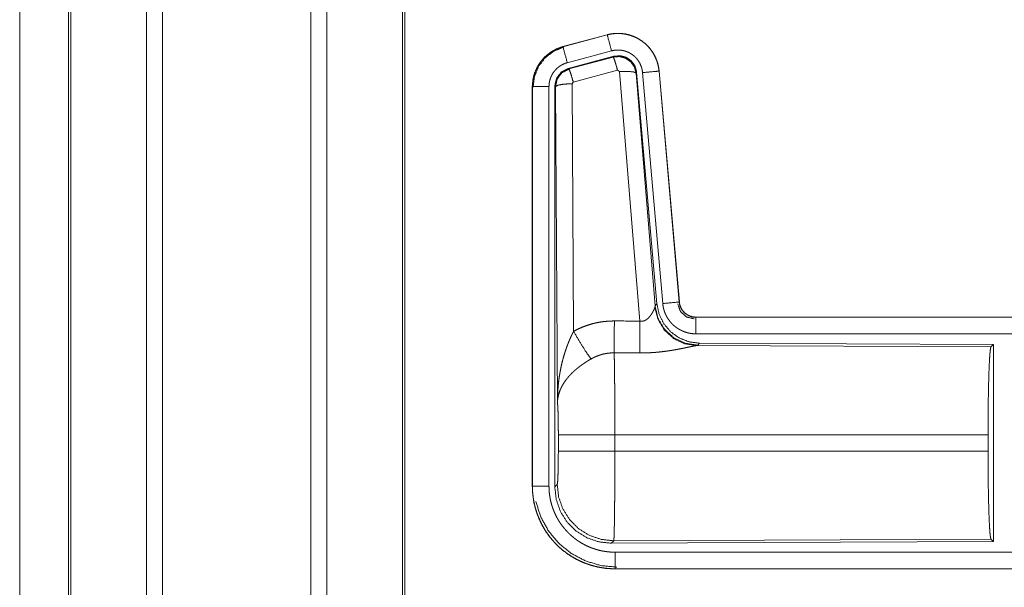
# Model space of a CAD drawing. Units: inches. Extents: x 25 to 142, y 7 to 126.
# Drawn here: x 96 to 99, y 17 to 19 of the extents above; entities that cross this region are included whole.
import ezdxf

# ---------------------------------------------------------------- set-up
doc = ezdxf.new("R2010")
doc.units = ezdxf.units.IN
doc.header["$MEASUREMENT"] = 0
doc.layers.add('Trimetric', color=7, linetype='Continuous', true_color=0xffffff)

msp = doc.modelspace()

# ---------------------------------------------------------------- linework, layer by layer
at = {"layer": 'Trimetric', "color": 18, "linetype": 'Continuous', "lineweight": 18}
for p, q in [((96.8319, 99.017), (96.8319, 11.2604)), ((97.28, 11.2604), (97.28, 99.017)), ((96.7841, 11.2632), (96.7841, 99.0142)), ((97.3278, 99.0127), (97.3278, 11.2646)), ((97.5561, 11.3188), (97.5561, 98.9586)), ((96.5482, 11.3331), (96.5482, 98.9443)), ((96.5555, 98.9472), (96.5555, 11.3302)), ((97.5635, 98.9529), (97.5635, 11.3245)), ((96.4009, 11.9083), (96.4009, 54.3454)), ((96.4009, 54.3454), (96.4009, 11.9097)), ((98.1746, 19.0041), (98.041, 18.9683)), ((98.0411, 18.9679), (98.1748, 19.0037)), ((98.1746, 19.0041), (98.1748, 19.0037)), ((98.041, 18.9683), (98.0411, 18.9679)), ((98.0541, 18.9196), (98.1877, 18.9554)), ((98.0571, 18.9022), (98.1945, 18.9391)), ((98.0592, 18.9007), (98.1929, 18.9367)), ((98.1929, 18.9367), (98.1945, 18.9391)), ((98.0571, 18.9022), (98.0592, 18.9007)), ((98.2058, 18.8971), (98.0721, 18.8611)), ((98.2121, 18.8927), (98.2058, 18.8971)), ((98.2733, 18.1397), (98.2121, 18.8927)), ((98.2635, 18.8908), (98.2618, 18.8884)), ((98.2618, 18.8884), (98.319, 18.1854)), ((98.2635, 18.8908), (98.3247, 18.1915)), ((98.2812, 18.8899), (98.3422, 18.1928)), ((98.331, 18.8943), (98.392, 18.1972)), ((98.3314, 18.8943), (98.331, 18.8943)), ((98.3924, 18.1972), (98.3314, 18.8943)), ((97.9484, 18.8476), (97.9489, 18.8476)), ((97.9484, 18.8476), (97.9484, 17.6415)), ((97.9489, 17.6415), (97.9489, 18.8476)), ((97.9988, 17.6415), (97.9988, 18.8476)), ((98.0185, 18.8475), (98.0164, 18.8492)), ((98.0164, 17.639), (98.0164, 18.8492)), ((98.0244, 17.8944), (98.0185, 18.8475)), ((98.0721, 18.8611), (98.0685, 18.8562)), ((98.0685, 18.8562), (98.0731, 18.1089)), ((98.3924, 18.1972), (98.392, 18.1972)), ((98.3183, 18.1806), (98.319, 18.1854)), ((98.319, 18.1854), (98.3247, 18.1915)), ((98.4422, 18.1516), (98.4422, 18.1512)), ((103.9737, 18.1516), (98.4422, 18.1516)), ((98.4422, 18.1512), (102.9338, 18.1512)), ((98.4422, 18.1012), (102.9338, 18.1012)), ((98.4479, 18.0668), (98.4441, 18.0657)), ((98.4441, 18.0657), (99.3332, 18.0618)), ((98.4536, 18.0729), (98.4479, 18.0668)), ((98.4536, 18.0729), (99.3405, 18.0691)), ((99.3332, 18.0618), (99.3405, 18.0691)), ((99.3405, 18.0691), (99.3405, 17.4742)), ((98.0271, 17.7467), (98.0271, 17.7965)), ((99.3243, 17.7965), (98.1977, 17.7965)), ((98.1977, 17.7965), (98.1977, 17.7467)), ((99.3243, 17.7965), (99.3243, 17.7467)), ((98.1977, 17.7467), (99.3243, 17.7467)), ((97.9484, 17.6415), (97.9489, 17.6415)), ((98.0164, 17.639), (98.0237, 17.6464)), ((99.3332, 17.4814), (98.1943, 17.4765)), ((99.3405, 17.4742), (99.3332, 17.4814)), ((98.1943, 17.4765), (98.187, 17.4691)), ((99.3405, 17.4742), (98.187, 17.4691)), ((102.9338, 17.442), (98.1983, 17.442)), ((98.1983, 17.3916), (98.1983, 17.392)), ((98.1983, 17.392), (102.9338, 17.392)), ((103.9737, 17.3916), (98.1983, 17.3916))]:
    msp.add_line(p, q, dxfattribs=at)
for points, knots in [([(98.3314, 18.8943), (98.3295, 18.9078), (98.3261, 18.921), (98.3213, 18.9337), (98.3152, 18.9459), (98.3077, 18.9573), (98.2991, 18.9678), (98.2894, 18.9774), (98.2786, 18.9858), (98.2671, 18.993), (98.2548, 18.9988), (98.2419, 19.0034), (98.2287, 19.0064), (98.2152, 19.0081), (98.2015, 19.0082), (98.188, 19.0069), (98.1746, 19.0041)], [0, 0, 0.062529, 0.125046, 0.187561, 0.250054, 0.312547, 0.375038, 0.437516, 0.499989, 0.562488, 0.624969, 0.68744, 0.749947, 0.812438, 0.874932, 0.937456, 1, 1]), ([(98.1747, 19.0037), (98.1814, 19.0053), (98.1881, 19.0065), (98.1948, 19.0073), (98.2015, 19.0078), (98.2083, 19.0079), (98.2151, 19.0077), (98.2168, 19.0075), (98.2185, 19.0074), (98.2202, 19.0072), (98.2219, 19.007), (98.2253, 19.0066), (98.2286, 19.006), (98.2352, 19.0047), (98.2418, 19.003), (98.2482, 19.0009), (98.2546, 18.9985), (98.2562, 18.9978), (98.2577, 18.9971), (98.2593, 18.9964), (98.2608, 18.9957), (98.2639, 18.9942), (98.2669, 18.9926), (98.2727, 18.9892), (98.2784, 18.9855), (98.2838, 18.9814), (98.289, 18.9771), (98.2903, 18.976), (98.2916, 18.9748), (98.2928, 18.9736), (98.2941, 18.9724), (98.2965, 18.97), (98.2988, 18.9676), (98.3032, 18.9624), (98.3074, 18.9571), (98.3112, 18.9515), (98.3148, 18.9458), (98.3156, 18.9443), (98.3164, 18.9428), (98.3172, 18.9413), (98.318, 18.9397), (98.3195, 18.9367), (98.3209, 18.9336), (98.3235, 18.9273), (98.3257, 18.9209), (98.3276, 18.9144), (98.3291, 18.9078), (98.3297, 18.9045), (98.3302, 18.9011), (98.3307, 18.8977), (98.331, 18.8943)], [0, 0, 0.031387, 0.062598, 0.09373, 0.124815, 0.156006, 0.187365, 0.195265, 0.203112, 0.21097, 0.218809, 0.234466, 0.250065, 0.281193, 0.312284, 0.343459, 0.374761, 0.382628, 0.39051, 0.398376, 0.406226, 0.421908, 0.437511, 0.468666, 0.499754, 0.530889, 0.562175, 0.570032, 0.577904, 0.585789, 0.593654, 0.609336, 0.624971, 0.656121, 0.68721, 0.718346, 0.749588, 0.757444, 0.765294, 0.773175, 0.78106, 0.796756, 0.812408, 0.843589, 0.87469, 0.905813, 0.937035, 0.952722, 0.968463, 0.984229, 1, 1]), ([(98.1877, 18.9554), (98.1766, 18.9967), (98.1747, 19.0037)], [0, 0, 0.854715, 1, 1]), ([(98.041, 18.9683), (98.0218, 18.9614), (98.004, 18.9515), (97.988, 18.9388), (97.9743, 18.9237), (97.9632, 18.9065), (97.9551, 18.8878), (97.9501, 18.868), (97.9484, 18.8476)], [0, 0, 0.125014, 0.250024, 0.375009, 0.500017, 0.624983, 0.749975, 0.874976, 1, 1]), ([(97.9489, 18.8476), (97.9493, 18.8578), (97.9505, 18.8679), (97.9526, 18.8778), (97.9555, 18.8876), (97.9559, 18.8888), (97.9563, 18.89), (97.9567, 18.8912), (97.9572, 18.8924), (97.9581, 18.8948), (97.9591, 18.8971), (97.9612, 18.9018), (97.9635, 18.9063), (97.9687, 18.915), (97.9745, 18.9234), (97.9761, 18.9254), (97.9777, 18.9274), (97.9794, 18.9293), (97.9811, 18.9312), (97.9846, 18.9349), (97.9882, 18.9385), (97.9959, 18.9451), (98.0041, 18.9511), (98.0052, 18.9518), (98.0063, 18.9525), (98.0073, 18.9532), (98.0084, 18.9539), (98.0106, 18.9552), (98.0129, 18.9564), (98.0174, 18.9588), (98.022, 18.961), (98.0266, 18.963), (98.0314, 18.9648), (98.0338, 18.9657), (98.0362, 18.9665), (98.0374, 18.9668), (98.0387, 18.9672), (98.0393, 18.9674), (98.0399, 18.9675), (98.0405, 18.9677), (98.0407, 18.9678), (98.0408, 18.9678), (98.041, 18.9678), (98.0411, 18.9679)], [0, 0, 0.062694, 0.124937, 0.187155, 0.249771, 0.257649, 0.265514, 0.273379, 0.281235, 0.296916, 0.312546, 0.343723, 0.374838, 0.437047, 0.499567, 0.515311, 0.531074, 0.546747, 0.562423, 0.593623, 0.624756, 0.686949, 0.749426, 0.757282, 0.765133, 0.773025, 0.780913, 0.796634, 0.812312, 0.843591, 0.874808, 0.90602, 0.937238, 0.952882, 0.968548, 0.976405, 0.984239, 0.988187, 0.99213, 0.996068, 0.997058, 0.998052, 0.999007, 1, 1]), ([(97.9509, 18.8457), (97.9551, 18.8781), (97.9675, 18.9083), (97.9872, 18.9343), (98.013, 18.9542), (98.0431, 18.9667)], [0, 0, 0.2004, 0.400543, 0.600462, 0.800241, 1, 1]), ([(98.0541, 18.9196), (98.043, 18.9609), (98.0411, 18.9679)], [0, 0, 0.854659, 1, 1]), ([(98.1877, 18.9554), (98.1917, 18.9564), (98.1956, 18.9571), (98.1997, 18.9576), (98.2037, 18.9579), (98.2078, 18.958), (98.2118, 18.9578), (98.2129, 18.9577), (98.2139, 18.9576), (98.2149, 18.9575), (98.2159, 18.9574), (98.2179, 18.9572), (98.2199, 18.9568), (98.2239, 18.956), (98.2278, 18.955), (98.2317, 18.9538), (98.2355, 18.9523), (98.2374, 18.9515), (98.2392, 18.9506), (98.241, 18.9497), (98.2428, 18.9488), (98.2463, 18.9467), (98.2497, 18.9445), (98.253, 18.9421), (98.2561, 18.9395), (98.2576, 18.9381), (98.2591, 18.9367), (98.2605, 18.9353), (98.2619, 18.9338), (98.2646, 18.9307), (98.2671, 18.9275), (98.2694, 18.9242), (98.2715, 18.9207), (98.272, 18.9199), (98.2725, 18.919), (98.273, 18.918), (98.2735, 18.9171), (98.2744, 18.9153), (98.2752, 18.9135), (98.2767, 18.9097), (98.2781, 18.9059), (98.2792, 18.902), (98.2801, 18.898), (98.2804, 18.896), (98.2808, 18.894), (98.281, 18.892), (98.2812, 18.8899)], [0, 0, 0.03143, 0.062608, 0.093726, 0.124828, 0.156006, 0.187401, 0.195276, 0.203161, 0.211005, 0.21886, 0.23446, 0.250073, 0.281222, 0.312307, 0.343464, 0.37479, 0.390531, 0.406246, 0.421893, 0.437523, 0.468649, 0.499756, 0.530894, 0.562211, 0.577923, 0.593664, 0.609346, 0.624975, 0.656136, 0.687232, 0.718358, 0.749604, 0.757459, 0.765307, 0.773187, 0.781053, 0.796762, 0.812413, 0.843587, 0.874689, 0.90581, 0.937042, 0.952727, 0.968468, 0.984232, 1, 1]), ([(98.1929, 18.9367), (98.2119, 18.9384), (98.2303, 18.9334), (98.246, 18.9224), (98.2569, 18.9068), (98.2619, 18.8884)], [0, 0, 0.199969, 0.39992, 0.599954, 0.799972, 1, 1]), ([(98.2058, 18.8971), (98.2, 18.9171), (98.1954, 18.9313), (98.1929, 18.9367)], [0, 0, 0.499949, 0.85714, 1, 1]), ([(98.1945, 18.9391), (98.2136, 18.9407), (98.232, 18.9358), (98.2476, 18.9248), (98.2586, 18.9092), (98.2635, 18.8908)], [0, 0, 0.200052, 0.400008, 0.599982, 0.799936, 1, 1]), ([(97.9988, 18.8476), (97.9991, 18.8537), (97.9998, 18.8597), (98.0011, 18.8657), (98.0028, 18.8716), (98.0033, 18.873), (98.0038, 18.8744), (98.0044, 18.8759), (98.005, 18.8773), (98.0062, 18.88), (98.0076, 18.8827), (98.0107, 18.888), (98.0142, 18.893), (98.0151, 18.8942), (98.0161, 18.8954), (98.0171, 18.8965), (98.0181, 18.8977), (98.0202, 18.8999), (98.0224, 18.902), (98.027, 18.906), (98.0319, 18.9096), (98.0332, 18.9104), (98.0345, 18.9112), (98.0358, 18.912), (98.0371, 18.9128), (98.0398, 18.9142), (98.0426, 18.9155), (98.0482, 18.9178), (98.0541, 18.9196)], [0, 0, 0.062697, 0.124922, 0.187155, 0.249758, 0.265492, 0.281229, 0.296907, 0.312548, 0.343736, 0.374832, 0.437031, 0.499573, 0.515298, 0.531062, 0.546732, 0.562401, 0.593603, 0.624736, 0.686913, 0.749388, 0.765157, 0.780895, 0.7966, 0.812326, 0.843587, 0.874792, 0.937221, 1, 1]), ([(98.0164, 18.8492), (98.0215, 18.8724), (98.036, 18.8913), (98.0571, 18.9022)], [0, 0, 0.333327, 0.666651, 1, 1]), ([(98.0185, 18.8475), (98.0236, 18.8708), (98.0381, 18.8897), (98.0592, 18.9007)], [0, 0, 0.333393, 0.666743, 1, 1]), ([(98.0721, 18.8611), (98.0663, 18.8811), (98.0617, 18.8953), (98.0592, 18.9007)], [0, 0, 0.49995, 0.857105, 1, 1]), ([(98.2121, 18.8927), (98.2363, 18.8935), (98.2544, 18.8919), (98.2619, 18.8884)], [0, 0, 0.47793, 0.836688, 1, 1]), ([(98.2812, 18.8899), (98.3238, 18.8936), (98.331, 18.8943)], [0, 0, 0.854697, 1, 1]), ([(97.9988, 18.8476), (97.9743, 18.8476), (97.9489, 18.8476)], [0, 0, 0.490163, 1, 1]), ([(98.0685, 18.8562), (98.044, 18.855), (98.0257, 18.8518), (98.0185, 18.8475)], [0, 0, 0.477046, 0.836496, 1, 1]), ([(98.3422, 18.1928), (98.3848, 18.1966), (98.392, 18.1972)], [0, 0, 0.854586, 1, 1]), ([(98.3422, 18.1928), (98.3427, 18.1882), (98.3435, 18.1836), (98.3444, 18.1791), (98.3455, 18.1746), (98.3469, 18.1701), (98.3484, 18.1658), (98.3493, 18.1636), (98.3502, 18.1614), (98.3507, 18.1604), (98.3512, 18.1593), (98.3517, 18.1582), (98.3522, 18.1572), (98.3543, 18.1531), (98.3567, 18.1491), (98.3592, 18.1452), (98.3619, 18.1414), (98.3647, 18.1378), (98.3678, 18.1342), (98.3694, 18.1325), (98.371, 18.1308), (98.3727, 18.1292), (98.3744, 18.1276), (98.3779, 18.1245), (98.3815, 18.1217), (98.3852, 18.119), (98.3891, 18.1164), (98.3911, 18.1152), (98.3931, 18.114), (98.3941, 18.1135), (98.3952, 18.1129), (98.3962, 18.1124), (98.3973, 18.1119), (98.4015, 18.1099), (98.4058, 18.1081), (98.4101, 18.1065), (98.4145, 18.1051), (98.419, 18.1039), (98.4236, 18.103), (98.4259, 18.1026), (98.4282, 18.1022), (98.4305, 18.1019), (98.4328, 18.1017), (98.4375, 18.1013), (98.4422, 18.1012)], [0, 0, 0.031422, 0.062664, 0.093783, 0.124873, 0.155982, 0.187186, 0.202852, 0.218543, 0.226414, 0.234291, 0.242166, 0.25001, 0.28128, 0.312443, 0.343526, 0.374622, 0.405778, 0.437088, 0.452841, 0.468561, 0.484256, 0.499905, 0.531061, 0.562187, 0.593239, 0.624396, 0.640003, 0.655648, 0.663493, 0.671345, 0.679194, 0.687091, 0.718477, 0.749695, 0.780779, 0.81188, 0.842982, 0.874193, 0.889872, 0.905578, 0.921322, 0.937066, 0.968546, 1, 1]), ([(98.392, 18.1972), (98.3926, 18.1926), (98.3937, 18.188), (98.3943, 18.1858), (98.3951, 18.1836), (98.3956, 18.1825), (98.396, 18.1814), (98.3965, 18.1804), (98.397, 18.1793), (98.3993, 18.1752), (98.4019, 18.1714), (98.4033, 18.1695), (98.4048, 18.1678), (98.4056, 18.1669), (98.4065, 18.1661), (98.4073, 18.1652), (98.4081, 18.1644), (98.4117, 18.1615), (98.4155, 18.1588), (98.4165, 18.1582), (98.4176, 18.1576), (98.4186, 18.1571), (98.4196, 18.1565), (98.4218, 18.1555), (98.4239, 18.1546), (98.4283, 18.1531), (98.4328, 18.1521), (98.4352, 18.1517), (98.4375, 18.1514), (98.4387, 18.1513), (98.4398, 18.1513), (98.441, 18.1512), (98.4422, 18.1512)], [0, 0, 0.06264, 0.124843, 0.155967, 0.187177, 0.202843, 0.218539, 0.234295, 0.25002, 0.312435, 0.374639, 0.405822, 0.437141, 0.452834, 0.468577, 0.484241, 0.499898, 0.562191, 0.624387, 0.639988, 0.655669, 0.671353, 0.687125, 0.718539, 0.749687, 0.811929, 0.874246, 0.905594, 0.93709, 0.952825, 0.968535, 0.984316, 1, 1]), ([(98.4422, 18.1516), (98.433, 18.1525), (98.4241, 18.155), (98.4158, 18.1591), (98.4084, 18.1647), (98.4022, 18.1716), (98.3974, 18.1795), (98.3941, 18.1881), (98.3924, 18.1972)], [0, 0, 0.124993, 0.250015, 0.375007, 0.499963, 0.62495, 0.749936, 0.874971, 1, 1]), ([(98.2733, 18.1397), (98.2759, 18.1393), (98.2785, 18.1392), (98.2798, 18.1392), (98.2811, 18.1393), (98.2824, 18.1395), (98.2836, 18.1398), (98.2848, 18.1401), (98.286, 18.1405), (98.2866, 18.1407), (98.2872, 18.1409), (98.2878, 18.1411), (98.2883, 18.1414), (98.2905, 18.1425), (98.2925, 18.1438), (98.2945, 18.1451), (98.2963, 18.1466), (98.298, 18.1481), (98.2996, 18.1497), (98.3003, 18.1505), (98.3011, 18.1513), (98.3018, 18.1521), (98.3025, 18.1529), (98.3039, 18.1546), (98.3052, 18.1562), (98.3076, 18.1596), (98.3097, 18.163), (98.3102, 18.1638), (98.3107, 18.1646), (98.3112, 18.1654), (98.3117, 18.1663), (98.3126, 18.1679), (98.3134, 18.1695), (98.315, 18.1726), (98.3163, 18.1755), (98.3166, 18.1762), (98.3172, 18.1775), (98.3175, 18.1782), (98.3179, 18.1794), (98.3183, 18.1806)], [0, 0, 0.039956, 0.079638, 0.099511, 0.119259, 0.13874, 0.158009, 0.177112, 0.196097, 0.205544, 0.214986, 0.2244, 0.233801, 0.270847, 0.307243, 0.343011, 0.378044, 0.412618, 0.446683, 0.463562, 0.480329, 0.496951, 0.513368, 0.54593, 0.577931, 0.640482, 0.701106, 0.715991, 0.730659, 0.745184, 0.759552, 0.787684, 0.815073, 0.867463, 0.916276, 0.927831, 0.950179, 0.960855, 0.981187, 1, 1]), ([(98.4441, 18.0657), (98.4079, 18.0715), (98.3747, 18.0876), (98.3473, 18.1126), (98.328, 18.1445), (98.3183, 18.1806)], [0, 0, 0.197929, 0.396878, 0.597021, 0.79823, 1, 1]), ([(98.4479, 18.0668), (98.41, 18.0726), (98.3755, 18.0892), (98.3474, 18.1151), (98.328, 18.1481), (98.319, 18.1854)], [0, 0, 0.199957, 0.399984, 0.600009, 0.80003, 1, 1]), ([(98.3247, 18.1915), (98.3314, 18.1603), (98.3455, 18.1316), (98.3661, 18.1073), (98.3921, 18.0887), (98.4219, 18.077), (98.4536, 18.0729)], [0, 0, 0.166702, 0.33336, 0.500001, 0.666648, 0.833283, 1, 1]), ([(98.3875, 18.1919), (98.3956, 18.1688), (98.4136, 18.1523), (98.4373, 18.1463)], [0, 0, 0.333323, 0.666738, 1, 1]), ([(98.0731, 18.1089), (98.0874, 18.1162), (98.102, 18.1225), (98.117, 18.1278), (98.1324, 18.1323), (98.1402, 18.1341), (98.148, 18.1358), (98.152, 18.1365), (98.156, 18.1371), (98.16, 18.1377), (98.164, 18.1382), (98.1801, 18.1397), (98.1962, 18.1401)], [0, 0, 0.125073, 0.249353, 0.373453, 0.497756, 0.560153, 0.622838, 0.654268, 0.685765, 0.717236, 0.748638, 0.87425, 1, 1]), ([(98.1956, 18.0438), (98.196, 18.1002), (98.1962, 18.1401)], [0, 0, 0.585931, 1, 1]), ([(98.2727, 18.0434), (98.2731, 18.0999), (98.2733, 18.1397)], [0, 0, 0.586025, 1, 1]), ([(98.4422, 18.1012), (98.4422, 18.1257), (98.4422, 18.1512)], [0, 0, 0.490179, 1, 1]), ([(98.0244, 17.8944), (98.0244, 17.8961), (98.0244, 17.8979), (98.0244, 17.9013), (98.0245, 17.9048), (98.0246, 17.9083), (98.0248, 17.9152), (98.0251, 17.9221), (98.026, 17.936), (98.0272, 17.9497), (98.0279, 17.9566), (98.0288, 17.9635), (98.0297, 17.9704), (98.0308, 17.9772), (98.0332, 17.9908), (98.036, 18.0044), (98.0375, 18.0112), (98.0391, 18.018), (98.0409, 18.0247), (98.0428, 18.0314), (98.0468, 18.0447), (98.0512, 18.0579), (98.0524, 18.0612), (98.0536, 18.0645), (98.0548, 18.0677), (98.0561, 18.071), (98.0587, 18.0774), (98.0614, 18.0838), (98.0641, 18.0902), (98.067, 18.0965), (98.07, 18.1027), (98.0731, 18.1089)], [0, 0, 0.007801, 0.015617, 0.031234, 0.046853, 0.062466, 0.093686, 0.124889, 0.187281, 0.249663, 0.280862, 0.312054, 0.343233, 0.374411, 0.436795, 0.499273, 0.530569, 0.561901, 0.593213, 0.624533, 0.687192, 0.749962, 0.765674, 0.781384, 0.797081, 0.812754, 0.844075, 0.875347, 0.906569, 0.937749, 0.968891, 1, 1]), ([(98.0731, 18.1089), (98.0936, 18.0738), (98.1118, 18.0449), (98.1259, 18.0254)], [0, 0, 0.411288, 0.756847, 1, 1]), ([(98.1956, 18.0438), (98.1864, 18.0436), (98.1773, 18.0427), (98.175, 18.0424), (98.1728, 18.0421), (98.1705, 18.0417), (98.1682, 18.0413), (98.1638, 18.0403), (98.1593, 18.0392), (98.1507, 18.0366), (98.1422, 18.0334), (98.1339, 18.0297), (98.1259, 18.0254)], [0, 0, 0.126061, 0.251907, 0.283428, 0.314936, 0.346438, 0.377942, 0.440723, 0.503156, 0.627398, 0.751288, 0.875329, 1, 1]), ([(98.1956, 18.0438), (98.1958, 18.0397), (98.1959, 18.0353), (98.1959, 18.0341), (98.1959, 18.0329), (98.196, 18.0305), (98.196, 18.028), (98.1961, 18.0254), (98.1963, 18.0145), (98.1965, 18.0025), (98.1966, 17.996), (98.1967, 17.9859), (98.1968, 17.9823), (98.1969, 17.9751), (98.197, 17.96), (98.1972, 17.9441), (98.1973, 17.9274), (98.1974, 17.9056), (98.1975, 17.8965), (98.1975, 17.8828), (98.1976, 17.8547), (98.1977, 17.8259), (98.1977, 17.8162), (98.1977, 17.8137), (98.1977, 17.8088), (98.1977, 17.8063), (98.1977, 17.8014), (98.1977, 17.7965)], [0, 0, 0.016624, 0.034603, 0.039309, 0.044102, 0.053891, 0.063962, 0.074323, 0.118543, 0.16721, 0.193209, 0.234298, 0.248561, 0.277915, 0.339076, 0.403304, 0.470558, 0.558931, 0.595569, 0.651213, 0.764692, 0.881073, 0.92052, 0.930438, 0.950299, 0.96023, 0.980112, 1, 1]), ([(98.4441, 18.0657), (98.4419, 18.0654), (98.4393, 18.065), (98.4386, 18.0648), (98.4379, 18.0647), (98.4371, 18.0646), (98.4363, 18.0644), (98.4347, 18.0641), (98.433, 18.0638), (98.4294, 18.063), (98.4255, 18.0622), (98.4214, 18.0614), (98.4147, 18.06), (98.4111, 18.0592), (98.4099, 18.059), (98.4086, 18.0587), (98.4074, 18.0584), (98.4024, 18.0574), (98.3972, 18.0564), (98.3918, 18.0553), (98.3863, 18.0543), (98.3807, 18.0533), (98.3749, 18.0523), (98.372, 18.0518), (98.369, 18.0513), (98.366, 18.0508), (98.363, 18.0503), (98.3569, 18.0494), (98.3508, 18.0486), (98.3383, 18.047), (98.3254, 18.0457), (98.3189, 18.0452), (98.3124, 18.0447), (98.3058, 18.0443), (98.2993, 18.044), (98.286, 18.0435), (98.2727, 18.0434)], [0, 0, 0.012775, 0.028045, 0.032241, 0.036557, 0.04099, 0.045578, 0.055069, 0.065029, 0.086276, 0.10923, 0.133735, 0.173303, 0.194346, 0.201525, 0.208744, 0.216036, 0.245807, 0.276474, 0.307951, 0.340236, 0.373285, 0.407129, 0.424321, 0.441692, 0.459163, 0.476739, 0.512156, 0.548018, 0.62089, 0.695324, 0.733011, 0.770814, 0.8087, 0.846711, 0.923092, 1, 1]), ([(99.3243, 17.7965), (99.3244, 17.8416), (99.3248, 17.8854), (99.3255, 17.9266), (99.3264, 17.964), (99.3275, 17.9965), (99.3287, 18.0233), (99.3302, 18.0434), (99.3317, 18.0564), (99.3332, 18.0618)], [0, 0, 0.169676, 0.334427, 0.489469, 0.630315, 0.75287, 0.8536, 0.929609, 0.978759, 1, 1]), ([(98.1259, 18.0254), (98.1205, 18.0223), (98.1151, 18.019), (98.1098, 18.0156), (98.1046, 18.0121), (98.102, 18.0104), (98.0994, 18.0085), (98.0969, 18.0067), (98.0943, 18.0049), (98.0894, 18.0011), (98.0845, 17.9972), (98.0822, 17.9953), (98.0798, 17.9933), (98.0775, 17.9913), (98.0753, 17.9893), (98.0709, 17.9853), (98.0667, 17.9812), (98.0627, 17.977), (98.0589, 17.9728), (98.057, 17.9707), (98.0552, 17.9685), (98.0543, 17.9674), (98.0535, 17.9664), (98.0526, 17.9653), (98.0517, 17.9642), (98.0454, 17.9555), (98.0399, 17.9467), (98.0375, 17.9423), (98.0353, 17.9378), (98.0342, 17.9356), (98.0333, 17.9334), (98.0323, 17.9312), (98.0315, 17.9289), (98.0285, 17.9201), (98.0264, 17.9113), (98.0256, 17.907), (98.025, 17.9028), (98.0248, 17.9007), (98.0246, 17.8986), (98.0245, 17.8975), (98.0245, 17.8965), (98.0244, 17.8954), (98.0244, 17.8944)], [0, 0, 0.036347, 0.072683, 0.108999, 0.145327, 0.163496, 0.181694, 0.199861, 0.218021, 0.25409, 0.289889, 0.3077, 0.325368, 0.342874, 0.360261, 0.394627, 0.428445, 0.46184, 0.494786, 0.511103, 0.527327, 0.53542, 0.54348, 0.551514, 0.559502, 0.621831, 0.681641, 0.710763, 0.739391, 0.753568, 0.767637, 0.7816, 0.795481, 0.849552, 0.901461, 0.926737, 0.951567, 0.963831, 0.975986, 0.982031, 0.988045, 0.994048, 1, 1]), ([(98.0271, 17.7965), (98.027, 17.8232), (98.0266, 17.848), (98.026, 17.8691), (98.0252, 17.8849), (98.0244, 17.8944)], [0, 0, 0.272712, 0.525796, 0.741026, 0.902934, 1, 1]), ([(98.1977, 17.7965), (98.1606, 17.7965), (98.0933, 17.7965), (98.0458, 17.7965), (98.0271, 17.7965)], [0, 0, 0.217551, 0.611828, 0.890347, 1, 1]), ([(98.0237, 17.6464), (98.0248, 17.6521), (98.0257, 17.6667), (98.0264, 17.6888), (98.0269, 17.7164), (98.0271, 17.7467)], [0, 0, 0.058267, 0.204003, 0.42404, 0.697892, 1, 1]), ([(98.1977, 17.7467), (98.1606, 17.7467), (98.0933, 17.7467), (98.0458, 17.7467), (98.0271, 17.7467)], [0, 0, 0.217551, 0.611828, 0.890347, 1, 1]), ([(98.1977, 17.7467), (98.1977, 17.7207), (98.1977, 17.6952), (98.1976, 17.67), (98.1976, 17.6637), (98.1975, 17.6575), (98.1975, 17.6454), (98.1973, 17.6219), (98.1973, 17.6106), (98.1971, 17.5942), (98.1971, 17.5888), (98.197, 17.5862), (98.197, 17.581), (98.1969, 17.5684), (98.1967, 17.5589), (98.1965, 17.5412), (98.1964, 17.5331), (98.1962, 17.5253), (98.1962, 17.5217), (98.1961, 17.5199), (98.1961, 17.5181), (98.196, 17.5114), (98.1958, 17.5053), (98.1957, 17.4998), (98.1955, 17.4948), (98.1953, 17.4904), (98.1952, 17.4865), (98.1951, 17.4857), (98.1951, 17.4848), (98.1951, 17.484), (98.195, 17.4833), (98.1948, 17.4806), (98.1947, 17.4786), (98.1945, 17.4772), (98.1943, 17.4765)], [0, 0, 0.096108, 0.190748, 0.283924, 0.306985, 0.329913, 0.374957, 0.461801, 0.503618, 0.564331, 0.58402, 0.593769, 0.613043, 0.659511, 0.69476, 0.760222, 0.790439, 0.818959, 0.832575, 0.839218, 0.84574, 0.87048, 0.89309, 0.913599, 0.932015, 0.948336, 0.96254, 0.965759, 0.968846, 0.971794, 0.974604, 0.98439, 0.99188, 0.997078, 1, 1]), ([(99.3332, 17.4814), (99.3317, 17.4868), (99.3302, 17.4998), (99.3287, 17.52), (99.3275, 17.5467), (99.3264, 17.5793), (99.3255, 17.6167), (99.3248, 17.6579), (99.3244, 17.7016), (99.3243, 17.7467)], [0, 0, 0.021235, 0.070391, 0.146394, 0.247124, 0.369685, 0.510531, 0.665573, 0.830324, 1, 1]), ([(97.9484, 17.6415), (97.9497, 17.617), (97.9532, 17.5927), (97.9592, 17.5689), (97.9675, 17.5458), (97.9779, 17.5237), (97.9905, 17.5026), (98.0051, 17.4829), (98.0216, 17.4648), (98.0398, 17.4483), (98.0595, 17.4337), (98.0805, 17.4211), (98.1027, 17.4106), (98.1257, 17.4024), (98.1495, 17.3964), (98.1738, 17.3928), (98.1983, 17.3916)], [0, 0, 0.062521, 0.125032, 0.187541, 0.250039, 0.312534, 0.37503, 0.437519, 0.499998, 0.562484, 0.624977, 0.687465, 0.749968, 0.812463, 0.874971, 0.937479, 1, 1]), ([(98.1983, 17.392), (98.186, 17.3923), (98.1738, 17.3932), (98.1617, 17.3947), (98.1497, 17.3968), (98.1378, 17.3995), (98.126, 17.4027), (98.1231, 17.4036), (98.1201, 17.4046), (98.1172, 17.4056), (98.1143, 17.4066), (98.1085, 17.4087), (98.1028, 17.411), (98.0916, 17.4159), (98.0808, 17.4214), (98.0702, 17.4274), (98.0599, 17.4339), (98.0548, 17.4374), (98.0498, 17.441), (98.0474, 17.4428), (98.0449, 17.4447), (98.0425, 17.4466), (98.0401, 17.4486), (98.0308, 17.4566), (98.022, 17.465), (98.0136, 17.4738), (98.0056, 17.483), (97.9981, 17.4926), (97.991, 17.5027), (97.9893, 17.5052), (97.9877, 17.5078), (97.986, 17.5104), (97.9844, 17.5131), (97.9813, 17.5184), (97.9784, 17.5237), (97.9729, 17.5347), (97.9679, 17.5458), (97.9635, 17.5572), (97.9597, 17.5687), (97.958, 17.5746), (97.9564, 17.5806), (97.955, 17.5865), (97.9537, 17.5926), (97.9516, 17.6047), (97.9501, 17.6169), (97.9495, 17.623), (97.9492, 17.6291), (97.949, 17.6322), (97.9489, 17.6353), (97.9489, 17.6368), (97.9489, 17.6384), (97.9489, 17.6391), (97.9489, 17.6399), (97.9489, 17.6403), (97.9489, 17.6407), (97.9489, 17.6415)], [0, 0, 0.031398, 0.062623, 0.09373, 0.12481, 0.155938, 0.187173, 0.195017, 0.202858, 0.21073, 0.218616, 0.234322, 0.249996, 0.281201, 0.312301, 0.343381, 0.374515, 0.390125, 0.405764, 0.413613, 0.421472, 0.429348, 0.437217, 0.468568, 0.499758, 0.530857, 0.561941, 0.59309, 0.624366, 0.632213, 0.64008, 0.64796, 0.655827, 0.671521, 0.687161, 0.718334, 0.749426, 0.780515, 0.811675, 0.827303, 0.842982, 0.858708, 0.874452, 0.905849, 0.937189, 0.952862, 0.968548, 0.976399, 0.984258, 0.988189, 0.992123, 0.994093, 0.996062, 0.997046, 0.998031, 1, 1]), ([(97.9988, 17.6415), (97.9743, 17.6415), (97.9489, 17.6415)], [0, 0, 0.490163, 1, 1]), ([(98.1983, 17.442), (98.1885, 17.4422), (98.1787, 17.443), (98.169, 17.4441), (98.1594, 17.4458), (98.1499, 17.4479), (98.1405, 17.4505), (98.1381, 17.4513), (98.1358, 17.452), (98.1335, 17.4528), (98.1311, 17.4536), (98.1265, 17.4553), (98.122, 17.4572), (98.113, 17.4611), (98.1043, 17.4655), (98.0958, 17.4703), (98.0876, 17.4755), (98.0836, 17.4783), (98.0796, 17.4811), (98.0776, 17.4826), (98.0757, 17.4841), (98.0737, 17.4856), (98.0718, 17.4872), (98.0644, 17.4936), (98.0573, 17.5003), (98.0506, 17.5074), (98.0442, 17.5148), (98.0382, 17.5225), (98.0325, 17.5305), (98.0312, 17.5325), (98.0298, 17.5346), (98.0285, 17.5367), (98.0273, 17.5388), (98.0248, 17.543), (98.0224, 17.5473), (98.018, 17.556), (98.0141, 17.565), (98.0105, 17.574), (98.0075, 17.5833), (98.0061, 17.588), (98.0049, 17.5928), (98.0037, 17.5975), (98.0027, 17.6024), (98.001, 17.6121), (97.9998, 17.6218), (97.9991, 17.6316), (97.9988, 17.6415)], [0, 0, 0.031407, 0.062619, 0.09373, 0.124814, 0.155945, 0.18718, 0.195011, 0.20287, 0.210741, 0.218604, 0.234319, 0.249981, 0.281185, 0.312304, 0.343384, 0.374508, 0.390118, 0.405773, 0.413617, 0.421462, 0.429345, 0.437211, 0.468567, 0.499763, 0.530855, 0.561944, 0.593082, 0.624363, 0.632222, 0.640082, 0.647956, 0.655826, 0.671512, 0.687164, 0.718337, 0.74943, 0.780523, 0.811679, 0.827303, 0.842983, 0.858713, 0.874462, 0.905856, 0.937194, 0.968551, 1, 1]), ([(98.187, 17.4691), (98.1491, 17.4732), (98.113, 17.4857), (98.0807, 17.5059), (98.0536, 17.5328), (98.0333, 17.5651), (98.0207, 17.6011), (98.0164, 17.639)], [0, 0, 0.142905, 0.285758, 0.428585, 0.571415, 0.714252, 0.857107, 1, 1]), ([(98.1943, 17.4765), (98.1564, 17.4806), (98.1204, 17.4931), (98.0881, 17.5133), (98.061, 17.5403), (98.0407, 17.5725), (98.028, 17.6085), (98.0237, 17.6464)], [0, 0, 0.142816, 0.285675, 0.428557, 0.571447, 0.714327, 0.857182, 1, 1]), ([(97.9592, 17.595), (97.9739, 17.5488), (97.9972, 17.5062), (98.0283, 17.469), (98.066, 17.4384), (98.1089, 17.4157), (98.1553, 17.4017), (98.2036, 17.3969)], [0, 0, 0.142843, 0.28571, 0.428592, 0.571473, 0.714351, 0.857184, 1, 1]), ([(98.1983, 17.442), (98.1983, 17.4175), (98.1983, 17.392)], [0, 0, 0.490179, 1, 1])]:
    msp.add_open_spline(points, degree=1, knots=knots, dxfattribs=at)
for points in [[(98.1962, 18.1401), (98.2733, 18.1397)], [(98.2727, 18.0434), (98.1956, 18.0438)]]:
    msp.add_open_spline(points, degree=1, dxfattribs=at)

doc.saveas('drawing.dxf')
